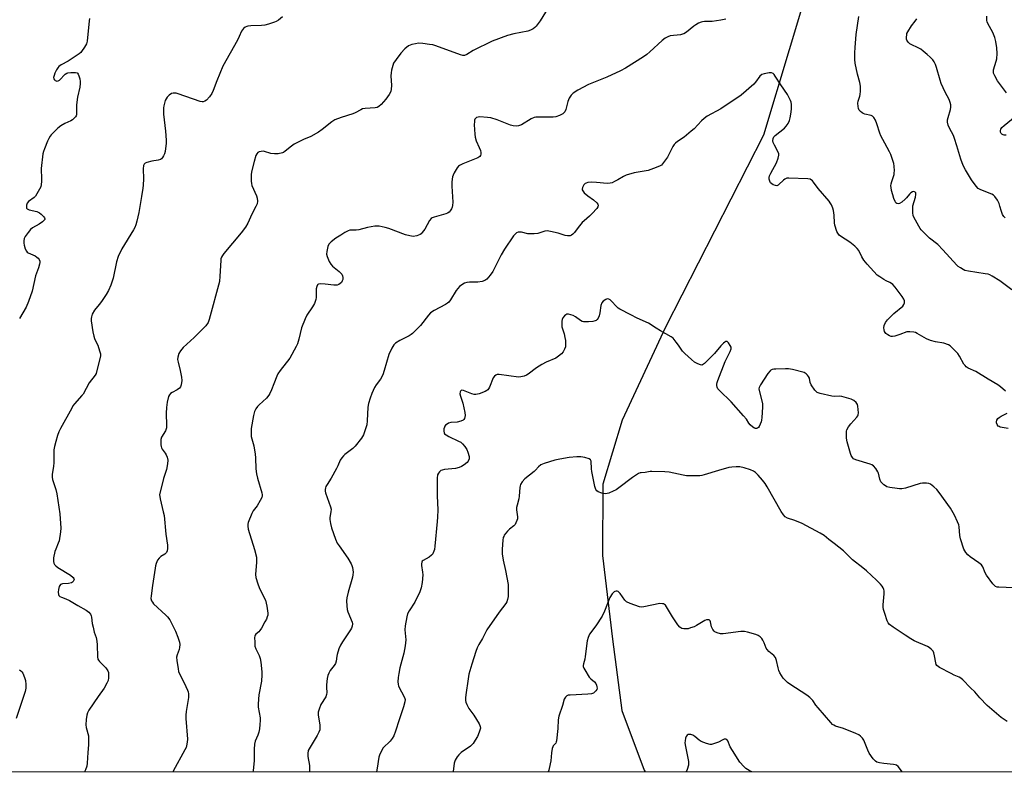
# Model space of a CAD drawing. Units: inches. Extents: x 1213771 to 1219771, y 569455 to 573455.
# Drawn here: x 1217009 to 1217454, y 569455 to 569795 of the extents above; entities that cross this region are included whole.
import ezdxf

# ---------------------------------------------------------------- set-up
doc = ezdxf.new("R2010")
doc.units = ezdxf.units.IN
doc.header["$MEASUREMENT"] = 0
for name, color, linetype in [('HYDRO-Single Line Stream', 4, 'Continuous'), ('NTRL-Trees', 3, 'Continuous'), ('Undefined', 1, 'Continuous')]:
    doc.layers.add(name, color=color, linetype=linetype)

msp = doc.modelspace()

# ---------------------------------------------------------------- linework, layer by layer
at = {"layer": 'HYDRO-Single Line Stream'}
msp.add_lwpolyline([(1217440.1, 570039.02), (1217379.96, 569858.77), (1217345.16, 569742.93), (1217300.92, 569656.19), (1217281.27, 569614.07), (1217272.57, 569585.17), (1217272.41, 569553.01), (1217276.93, 569515.09), (1217281.16, 569482.95), (1217291.3, 569455.97), (1217291.73, 569455.12)], dxfattribs=at)
at = {"layer": 'NTRL-Trees'}
msp.add_lwpolyline([(1218804.88, 569454.97), (1216041.69, 569455.25)], dxfattribs=at)
at = {"layer": 'Undefined'}
for points, elevation in [([(1217249.43, 569803.28), (1217244.22, 569794.65), (1217242.38, 569792.19), (1217241.82, 569791.59), (1217241.09, 569791.02), (1217239.8, 569790.36), (1217238.71, 569789.97), (1217232.38, 569788.71), (1217229.43, 569787.94), (1217222.53, 569785.39), (1217220.65, 569784.58), (1217215.71, 569782.12), (1217213.95, 569781.19), (1217211.06, 569779.42), (1217210.05, 569778.99), (1217209.28, 569778.95), (1217208.23, 569779.2), (1217197.01, 569783.3), (1217195.63, 569783.71), (1217194.24, 569783.97), (1217191.14, 569784.44), (1217189.22, 569784.51), (1217187.82, 569784.31), (1217186.17, 569783.94), (1217185.39, 569783.68), (1217184.65, 569783.26), (1217183.07, 569781.92), (1217181.15, 569780.06), (1217179.06, 569777.2), (1217177.98, 569775.46), (1217177.25, 569773.35), (1217176.98, 569772.26), (1217176.82, 569771.18), (1217176.77, 569769.78), (1217177, 569765.38), (1217176.87, 569763.7), (1217176.63, 569762.65), (1217175.96, 569761.3), (1217174.46, 569759.22), (1217172.34, 569756.83), (1217171.29, 569755.86), (1217170.47, 569755.46), (1217169.62, 569755.28), (1217165.14, 569755.01), (1217163.85, 569754.78), (1217163.08, 569754.45), (1217160.61, 569753.08), (1217159.58, 569752.6), (1217154.3, 569751), (1217151.44, 569749.84), (1217149.99, 569748.96), (1217145.68, 569745.53), (1217144.06, 569744.38), (1217140.53, 569742.39), (1217137.28, 569741), (1217133.06, 569738.85), (1217131.84, 569738.04), (1217128.88, 569735.66), (1217128.16, 569735.18), (1217127.65, 569734.95), (1217125.72, 569734.55), (1217124.05, 569734.45), (1217122.48, 569734.7), (1217119.52, 569735.59), (1217118.95, 569735.65), (1217118.08, 569735.61), (1217117.24, 569735.45), (1217116.53, 569735.11), (1217116.05, 569734.52), (1217115.7, 569733.77), (1217114.84, 569731.09), (1217113.77, 569726.43), (1217113.61, 569724.99), (1217113.59, 569722.16), (1217113.67, 569721.04), (1217113.87, 569720.2), (1217115.9, 569715.54), (1217116.29, 569714.43), (1217116.49, 569713.06), (1217116.29, 569711.98), (1217115.72, 569710.68), (1217113.87, 569707.31), (1217112.1, 569703.23), (1217110.95, 569701.31), (1217109.04, 569698.81), (1217101.24, 569689.4), (1217100.56, 569688.5), (1217100.16, 569687.78), (1217099.91, 569687.06), (1217099.78, 569686.24), (1217099.41, 569679.18), (1217099.17, 569676.86), (1217094.61, 569659.65), (1217094.11, 569658.3), (1217093.11, 569656.83), (1217091.72, 569655.36), (1217087.75, 569651.45), (1217082.87, 569647.03), (1217081.55, 569645.47), (1217080.8, 569644.25), (1217080.33, 569642.63), (1217080.27, 569641.51), (1217080.49, 569640.36), (1217081.49, 569636.65), (1217082.12, 569633.53), (1217082.2, 569632.11), (1217081.94, 569630.16), (1217081.62, 569629.14), (1217081.17, 569628.55), (1217080.12, 569627.81), (1217077.85, 569626.6), (1217077.16, 569626.15), (1217076.61, 569625.56), (1217076.25, 569624.79), (1217075.55, 569622.22), (1217075.28, 569619.88), (1217075.18, 569617.28), (1217075.33, 569611.79), (1217075.26, 569610.63), (1217074.8, 569609.31), (1217073.09, 569606.43), (1217072.78, 569605.38), (1217072.72, 569603.05), (1217072.81, 569602.2), (1217072.95, 569601.67), (1217073.35, 569600.96), (1217074.74, 569599.19), (1217075.19, 569598.46), (1217075.62, 569597.4), (1217075.83, 569596.01), (1217075.75, 569594.32), (1217075.29, 569591.8), (1217073.92, 569587.7), (1217072.14, 569580.34), (1217072.19, 569579.57), (1217072.39, 569578.53), (1217073.82, 569572.77), (1217074.18, 569571.03), (1217075, 569562.55), (1217075.69, 569557.56), (1217075.71, 569556.13), (1217075.53, 569555.06), (1217075.21, 569554.35), (1217074.47, 569553.6), (1217072.74, 569552.52), (1217071.91, 569551.79), (1217071.25, 569550.92), (1217070.63, 569549.39), (1217070.32, 569548.32), (1217070.12, 569547.19), (1217069.02, 569539.35), (1217068.28, 569534.66), (1217068.21, 569533.52), (1217068.5, 569532.5), (1217068.88, 569531.8), (1217069.36, 569531.14), (1217075.01, 569526.03), (1217075.78, 569525.19), (1217076.75, 569523.84), (1217077.76, 569522.14), (1217079.42, 569518.79), (1217080.46, 569516.06), (1217081.18, 569513.84), (1217081.32, 569512.71), (1217081.19, 569511.31), (1217080.97, 569510.49), (1217080.06, 569508.09), (1217079.84, 569507), (1217079.93, 569505.55), (1217080.49, 569501.73), (1217080.75, 569500.59), (1217081.06, 569499.79), (1217083.25, 569495.42), (1217084.74, 569492.14), (1217085.05, 569491.3), (1217085.25, 569490.36), (1217085.16, 569488.76), (1217084.16, 569482.48), (1217083.98, 569480.76), (1217084.02, 569479.36), (1217084.73, 569470.01), (1217084.68, 569468.56), (1217084.37, 569466.92), (1217084.1, 569466.13), (1217083.61, 569465.13), (1217078.24, 569455.5), (1217078.12, 569455.14)], 564), ([(1217040.45, 569795.71), (1217040.27, 569794.58), (1217039.4, 569785.39), (1217039.05, 569784.3), (1217038.18, 569782.74), (1217036.9, 569780.73), (1217036.52, 569780.28), (1217035.85, 569779.71), (1217030.85, 569776.45), (1217027.67, 569774.76), (1217026.61, 569773.93), (1217026.14, 569773.39), (1217025.6, 569772.53), (1217024.84, 569771.02), (1217024.42, 569769.98), (1217024.24, 569769.01), (1217024.33, 569768.36), (1217024.58, 569767.99), (1217024.93, 569767.69), (1217025.33, 569767.47), (1217025.77, 569767.38), (1217026.25, 569767.47), (1217026.94, 569767.88), (1217029.53, 569770.48), (1217030.18, 569770.95), (1217030.68, 569771.16), (1217032.09, 569771.31), (1217034.1, 569771.25), (1217034.85, 569771.07), (1217035.05, 569770.94), (1217035.36, 569770.57), (1217035.68, 569769.81), (1217036.06, 569768.38), (1217036.28, 569767.21), (1217036.31, 569766.35), (1217036.11, 569764.65), (1217035.1, 569760.13), (1217034.69, 569757.87), (1217034.61, 569756.56), (1217034.61, 569753.3), (1217034.52, 569752.15), (1217034.37, 569751.63), (1217034.11, 569751.18), (1217033.58, 569750.58), (1217032.75, 569749.87), (1217032.04, 569749.45), (1217029.26, 569748.21), (1217027.58, 569747.16), (1217026.22, 569746.15), (1217025.18, 569745.18), (1217023.21, 569743.11), (1217022.67, 569742.45), (1217022.08, 569741.52), (1217021.47, 569740.24), (1217020.05, 569736.7), (1217019.67, 569735.6), (1217019.41, 569734.47), (1217018.56, 569727.85), (1217018.55, 569726.68), (1217018.7, 569724.32), (1217018.69, 569722.04), (1217018.63, 569720.62), (1217018.39, 569719.53), (1217017.3, 569717.43), (1217016, 569715.45), (1217015.39, 569714.85), (1217012.88, 569712.91), (1217012.32, 569712.28), (1217012.08, 569711.79), (1217011.96, 569711.27), (1217011.94, 569710.49), (1217012.05, 569710.03), (1217012.32, 569709.68), (1217013.24, 569709.26), (1217016.61, 569708.39), (1217017.92, 569707.81), (1217018.61, 569707.28), (1217019.63, 569706.24), (1217020.1, 569705.6), (1217020.25, 569705.16), (1217020.22, 569704.87), (1217020, 569704.47), (1217019.19, 569703.75), (1217017.72, 569702.75), (1217014.66, 569701.02), (1217013.76, 569700.32), (1217012.68, 569698.99), (1217011.38, 569697.08), (1217011, 569696.32), (1217010.75, 569695.22), (1217010.73, 569694.08), (1217010.9, 569693.21), (1217011.44, 569691.52), (1217011.94, 569690.5), (1217012.31, 569690.12), (1217012.77, 569689.82), (1217014.89, 569688.89), (1217015.91, 569688.35), (1217016.62, 569687.88), (1217017.25, 569687.34), (1217017.7, 569686.7), (1217017.95, 569685.98), (1217018.01, 569685.47), (1217017.91, 569684.66), (1217017.4, 569683.03), (1217016.05, 569679.39), (1217014.59, 569672.49), (1217012.93, 569667.79), (1217011.79, 569665.23), (1217008.86, 569660.08)], 568), ([(1217127.77, 569796.39), (1217125.89, 569794.96), (1217124.89, 569794.35), (1217124.1, 569794.01), (1217121.34, 569793.12), (1217119.67, 569792.67), (1217118.26, 569792.51), (1217113.38, 569792.43), (1217112.07, 569792.29), (1217111.57, 569792.12), (1217110.83, 569791.71), (1217110.16, 569791.21), (1217109.57, 569790.61), (1217109.14, 569789.89), (1217108.11, 569787.52), (1217107.32, 569785.94), (1217100.74, 569774.11), (1217097.96, 569767.44), (1217096.38, 569763.15), (1217095.83, 569761.85), (1217094.74, 569760.22), (1217093.35, 569758.8), (1217092.67, 569758.33), (1217091.93, 569758.07), (1217091.41, 569758.02), (1217090.56, 569758.14), (1217080.49, 569761.65), (1217079.66, 569761.9), (1217078.83, 569762.01), (1217078.32, 569761.96), (1217077.56, 569761.73), (1217076.41, 569761.1), (1217075.53, 569760.09), (1217074.75, 569758.64), (1217074.06, 569756.21), (1217073.92, 569755.36), (1217073.86, 569754.18), (1217073.96, 569752.43), (1217074.87, 569744.79), (1217075.18, 569740.69), (1217075.14, 569739.26), (1217074.89, 569737), (1217074.65, 569735.58), (1217074.33, 569734.45), (1217073.98, 569733.64), (1217073.52, 569732.89), (1217072.96, 569732.25), (1217072.52, 569731.96), (1217071.51, 569731.65), (1217068.68, 569731.15), (1217066.39, 569730.64), (1217065.64, 569730.36), (1217065.26, 569730.06), (1217065.13, 569729.88), (1217064.92, 569729.17), (1217064.79, 569727.79), (1217064.84, 569723.23), (1217064.73, 569720.4), (1217064.59, 569718.97), (1217063.99, 569715.2), (1217062.7, 569707.99), (1217061.91, 569704.07), (1217061.48, 569702.43), (1217060.95, 569701.15), (1217060.42, 569700.14), (1217055.07, 569691.56), (1217053.39, 569688.12), (1217052.69, 569685.72), (1217051.19, 569678.25), (1217050.12, 569675.16), (1217049.13, 569672.69), (1217048.05, 569670.88), (1217045.89, 569667.78), (1217044.82, 569666.35), (1217042.77, 569663.85), (1217041.73, 569662.06), (1217041.3, 569660.86), (1217041.18, 569660.1), (1217041.24, 569658.96), (1217041.99, 569654.06), (1217042.36, 569652.13), (1217042.7, 569651.09), (1217043.69, 569649.15), (1217044.16, 569648.07), (1217045.04, 569645.53), (1217045.4, 569644.1), (1217045.4, 569643.27), (1217045.26, 569642.44), (1217043.7, 569635.97), (1217043.43, 569635.27), (1217042.98, 569634.51), (1217040.39, 569630.96), (1217037.55, 569625.95), (1217037.02, 569625.25), (1217033.69, 569621.57), (1217033, 569620.64), (1217032.41, 569619.63), (1217027.39, 569610.4), (1217026.62, 569608.83), (1217026, 569607.19), (1217025.18, 569604.48), (1217024.63, 569602.21), (1217024.38, 569600.75), (1217024.33, 569599.34), (1217024.39, 569597.08), (1217024.29, 569594.81), (1217024.14, 569593.37), (1217023.57, 569589.52), (1217023.53, 569588.35), (1217023.74, 569587.28), (1217025.24, 569582.72), (1217025.72, 569580.77), (1217027.02, 569571.83), (1217027.45, 569565.34), (1217027.31, 569563.64), (1217026.68, 569559.58), (1217026.37, 569558.47), (1217025.19, 569555.84), (1217024.81, 569554.75), (1217024.23, 569551.85), (1217024.16, 569550.97), (1217024.22, 569550.26), (1217024.41, 569549.46), (1217024.64, 569548.94), (1217025.21, 569548.24), (1217026.17, 569547.55), (1217031.85, 569544.09), (1217033.06, 569543.02), (1217033.35, 569542.63), (1217033.5, 569542.23), (1217033.45, 569541.81), (1217033.1, 569541.21), (1217032.73, 569540.9), (1217032.28, 569540.68), (1217030.94, 569540.37), (1217028.28, 569540.17), (1217027.76, 569540.05), (1217027.33, 569539.83), (1217027.02, 569539.45), (1217026.81, 569538.96), (1217026.44, 569537.55), (1217026.3, 569536.4), (1217026.4, 569535.35), (1217026.57, 569534.89), (1217027.05, 569534.41), (1217027.74, 569534.09), (1217029.83, 569533.39), (1217031.43, 569532.65), (1217035.14, 569530.37), (1217038.96, 569528.18), (1217040.16, 569527.33), (1217040.86, 569526.43), (1217041.22, 569525.65), (1217041.37, 569525.11), (1217041.73, 569522.25), (1217042.08, 569520.52), (1217042.63, 569518.24), (1217043.42, 569515.85), (1217043.77, 569514.21), (1217043.95, 569512.51), (1217044.11, 569507.22), (1217044.29, 569506.1), (1217044.51, 569505.62), (1217045.01, 569504.98), (1217047.88, 569502.19), (1217048.74, 569500.87), (1217048.99, 569500.12), (1217049.08, 569499.3), (1217049.05, 569497.61), (1217048.88, 569496.51), (1217048.34, 569495.21), (1217047.08, 569492.97), (1217044.33, 569489.24), (1217040.14, 569483.08), (1217039.53, 569481.86), (1217039.2, 569480.8), (1217038.89, 569478.88), (1217038.83, 569476.4), (1217039.03, 569475.24), (1217039.95, 569471.52), (1217040.07, 569470.6), (1217040.08, 569469.42), (1217039.98, 569467.35), (1217039.67, 569463.97), (1217039.47, 569459.09), (1217039.21, 569457.79), (1217038.62, 569456.14), (1217038.2, 569455.15)], 566), ([(1217328.2, 569795.38), (1217325.92, 569794.86), (1217321.95, 569794.36), (1217318.45, 569794.31), (1217317.59, 569794.22), (1217317.07, 569794.07), (1217315.8, 569793.55), (1217314.59, 569792.89), (1217313.64, 569792.18), (1217310.43, 569789.53), (1217309.24, 569788.8), (1217308.51, 569788.54), (1217307.67, 569788.37), (1217303.05, 569787.81), (1217301.99, 569787.46), (1217300.76, 569786.84), (1217299.38, 569785.81), (1217293.77, 569780.56), (1217292.43, 569779.4), (1217290.96, 569778.4), (1217282.81, 569773.27), (1217280.49, 569771.96), (1217274.37, 569769.11), (1217266.14, 569765.81), (1217261.32, 569763.28), (1217259.13, 569761.94), (1217258.16, 569760.97), (1217257.26, 569759.61), (1217256.77, 569758.24), (1217255.77, 569754.53), (1217255.31, 569753.5), (1217254.84, 569752.9), (1217254.43, 569752.56), (1217252.91, 569751.83), (1217251.28, 569751.26), (1217250.17, 569751.07), (1217243.22, 569751.13), (1217242.33, 569751.1), (1217241.48, 569750.96), (1217240.2, 569750.38), (1217235.71, 569747.69), (1217234.47, 569747.24), (1217233.4, 569747.09), (1217231.99, 569747.15), (1217230.87, 569747.4), (1217224.81, 569749.84), (1217221.89, 569750.75), (1217220.48, 569750.96), (1217217, 569751.18), (1217216.17, 569751.14), (1217215.44, 569750.9), (1217215.06, 569750.59), (1217214.75, 569750.19), (1217214.55, 569749.71), (1217214.46, 569749.15), (1217214.45, 569747.66), (1217214.62, 569743.45), (1217214.88, 569742.04), (1217215.35, 569740.4), (1217216.68, 569737.39), (1217217.21, 569736), (1217217.4, 569735.17), (1217217.35, 569734.35), (1217217.17, 569733.83), (1217216.9, 569733.36), (1217216.53, 569733), (1217216.09, 569732.74), (1217209.26, 569730.06), (1217207.69, 569729.29), (1217207.26, 569728.92), (1217206.74, 569728.24), (1217205.39, 569725.95), (1217204.85, 569724.9), (1217204.57, 569724.1), (1217204.39, 569723.03), (1217204.28, 569721.66), (1217204.28, 569719.95), (1217204.69, 569712.69), (1217204.63, 569711.14), (1217204.47, 569710.34), (1217204.17, 569709.59), (1217203.59, 569708.69), (1217203.04, 569708.12), (1217202.37, 569707.73), (1217201.63, 569707.43), (1217196.23, 569705.88), (1217195.43, 569705.57), (1217194.96, 569705.28), (1217194.23, 569704.42), (1217192.02, 569700.51), (1217190.94, 569698.93), (1217190.4, 569698.35), (1217189.97, 569698.05), (1217188.4, 569697.48), (1217186.73, 569697.19), (1217185.3, 569697.38), (1217183.32, 569697.96), (1217175.86, 569700.74), (1217174.18, 569701.29), (1217171.41, 569701.76), (1217170.58, 569701.81), (1217169.41, 569701.75), (1217166.22, 569701.29), (1217162.2, 569700.2), (1217161.08, 569700.08), (1217158.7, 569700.03), (1217158.12, 569699.95), (1217157.36, 569699.7), (1217155.9, 569698.97), (1217154.11, 569697.79), (1217151.81, 569696.41), (1217149.72, 569694.71), (1217148.71, 569693.67), (1217148.22, 569692.65), (1217147.72, 569690.36), (1217147.67, 569689.21), (1217147.95, 569688.09), (1217148.87, 569685.89), (1217149.59, 569684.62), (1217150.4, 569683.8), (1217153.41, 569681.39), (1217154.01, 569680.78), (1217154.49, 569680.14), (1217154.84, 569679.44), (1217155.01, 569678.61), (1217154.97, 569677.77), (1217154.74, 569677.04), (1217154.33, 569676.4), (1217153.77, 569675.85), (1217153.13, 569675.41), (1217152.4, 569675.15), (1217151, 569675.14), (1217146.94, 569675.56), (1217144.86, 569675.68), (1217144.06, 569675.61), (1217143.63, 569675.42), (1217143.48, 569675.26), (1217143.18, 569674.58), (1217142.98, 569673.48), (1217142.91, 569672.29), (1217142.95, 569669.59), (1217142.85, 569668.72), (1217142.7, 569668.17), (1217142.13, 569666.85), (1217141.31, 569665.3), (1217138.72, 569661.54), (1217137.92, 569660.01), (1217136.38, 569655.82), (1217135.06, 569650.69), (1217134.43, 569648.71), (1217133.85, 569647.36), (1217131.05, 569642.21), (1217126.65, 569636.65), (1217125.56, 569635.06), (1217125.09, 569634.04), (1217123.83, 569630.58), (1217122.72, 569627.81), (1217122, 569626.17), (1217121.58, 569625.4), (1217120.46, 569624.11), (1217117.19, 569621.13), (1217116.38, 569620.29), (1217115.73, 569619.33), (1217115.11, 569618), (1217114.66, 569616.28), (1217113.62, 569610.4), (1217113.53, 569608.91), (1217113.6, 569606.82), (1217113.79, 569605.67), (1217114.79, 569602.47), (1217115.4, 569598.78), (1217115.58, 569597.09), (1217115.71, 569592.14), (1217116, 569589.86), (1217116.45, 569587.86), (1217118.31, 569581.31), (1217118.47, 569580.45), (1217118.48, 569579.91), (1217118.31, 569579.14), (1217117.7, 569577.89), (1217116.21, 569575.46), (1217114.52, 569573.11), (1217113.88, 569571.95), (1217112.25, 569567.89), (1217112.03, 569567.06), (1217111.98, 569566.28), (1217112.26, 569564.84), (1217115.01, 569555.71), (1217115.93, 569552.16), (1217116, 569551.34), (1217115.98, 569549.95), (1217115.57, 569544.42), (1217115.74, 569542.99), (1217116.53, 569540.2), (1217117.1, 569538.55), (1217119.51, 569533.79), (1217119.97, 569532.71), (1217120.57, 569530.09), (1217121.09, 569526.84), (1217121.04, 569526.01), (1217120.85, 569525.23), (1217120.45, 569524.23), (1217119.78, 569522.93), (1217118.18, 569520.05), (1217117.55, 569519.05), (1217116.99, 569518.41), (1217115.71, 569517.33), (1217115.38, 569516.92), (1217115.21, 569516.43), (1217115.13, 569515.88), (1217115.14, 569513.81), (1217115.29, 569512.03), (1217115.72, 569510.73), (1217117.17, 569507.75), (1217117.68, 569506.48), (1217117.98, 569504.76), (1217118.41, 569500.39), (1217118.41, 569498.97), (1217118.16, 569496.17), (1217117.08, 569489.98), (1217116.68, 569485.84), (1217116.78, 569484.37), (1217117.66, 569479.65), (1217117.7, 569478.39), (1217117.55, 569476.63), (1217117.29, 569474.57), (1217116.95, 569473.13), (1217116.5, 569471.73), (1217115.4, 569469.03), (1217115.06, 569467.67), (1217114.87, 569465.47), (1217114.95, 569460.09), (1217114.48, 569455.84), (1217114.34, 569455.14)], 562), ([(1217457.43, 569673.09), (1217451.98, 569677.17), (1217448.54, 569679.23), (1217447.53, 569679.75), (1217446.74, 569680.05), (1217445.35, 569680.33), (1217437.91, 569681.41), (1217436.23, 569681.8), (1217435.44, 569682.17), (1217434.18, 569682.94), (1217433.22, 569683.62), (1217432.58, 569684.18), (1217426.32, 569691.18), (1217423.97, 569693.46), (1217420.31, 569696.38), (1217419.01, 569697.57), (1217416.51, 569700.09), (1217415.97, 569700.78), (1217415.36, 569701.76), (1217413.17, 569705.85), (1217412.9, 569706.66), (1217412.74, 569707.8), (1217412.63, 569709.82), (1217412.72, 569710.97), (1217413.91, 569715), (1217414.13, 569716.13), (1217414.03, 569716.87), (1217413.77, 569717.2), (1217413.41, 569717.39), (1217412.99, 569717.44), (1217412.52, 569717.32), (1217411.82, 569716.91), (1217411.19, 569716.33), (1217409.91, 569714.69), (1217409.29, 569714.05), (1217407.68, 569712.72), (1217406.72, 569712.1), (1217406.02, 569711.91), (1217405.42, 569712.05), (1217405.08, 569712.31), (1217404.67, 569712.96), (1217404.15, 569714.27), (1217403.63, 569715.94), (1217403.1, 569717.93), (1217402.86, 569719.29), (1217402.83, 569720.08), (1217402.93, 569720.91), (1217403.2, 569722.01), (1217404.19, 569725.12), (1217404.33, 569725.98), (1217404.35, 569726.86), (1217404.25, 569728.92), (1217404.09, 569730.08), (1217403.69, 569731.47), (1217402.7, 569734.19), (1217402.12, 569735.49), (1217400.01, 569739.27), (1217398.21, 569742.71), (1217397.79, 569743.82), (1217396.5, 569748.1), (1217395.78, 569749.71), (1217395.06, 569750.97), (1217394.52, 569751.54), (1217393.89, 569751.89), (1217391.03, 569752.5), (1217390.3, 569752.77), (1217389.84, 569753.02), (1217389.02, 569753.7), (1217388.51, 569754.3), (1217388.18, 569755.06), (1217388, 569755.92), (1217387.86, 569757.4), (1217387.92, 569758.27), (1217388.79, 569760.59), (1217388.96, 569761.38), (1217389.02, 569762.79), (1217388.97, 569765.06), (1217388.72, 569766.73), (1217387.7, 569770.57), (1217386.6, 569775.44), (1217386.45, 569777.19), (1217386.49, 569780.15), (1217386.7, 569782.6), (1217387.01, 569788.44), (1217388.26, 569796.66)], 562), ([(1217454.42, 569705.66), (1217453.8, 569706.21), (1217453.25, 569707.1), (1217452.77, 569708.39), (1217452.11, 569710.93), (1217451.75, 569712.03), (1217450.93, 569713.58), (1217449.79, 569715.26), (1217449.17, 569715.82), (1217448.4, 569716.25), (1217443.52, 569718.17), (1217442.31, 569718.82), (1217441.33, 569719.87), (1217439.27, 569722.73), (1217436.5, 569727.21), (1217435.39, 569729.24), (1217434.38, 569732.17), (1217432.67, 569738.06), (1217431.61, 569741.42), (1217431.03, 569742.76), (1217429.23, 569746.1), (1217428.7, 569747.42), (1217428.4, 569748.77), (1217428.39, 569749.85), (1217428.64, 569750.95), (1217429.76, 569754.49), (1217429.92, 569755.57), (1217429.86, 569756.63), (1217429.56, 569757.71), (1217429.06, 569759.03), (1217427.33, 569762.41), (1217425.55, 569766.38), (1217425.1, 569767.76), (1217423.47, 569773.58), (1217423.01, 569774.92), (1217422.36, 569776.12), (1217421.7, 569777.01), (1217420.51, 569778.26), (1217419.24, 569779.45), (1217417.43, 569780.97), (1217416.25, 569781.83), (1217414.81, 569782.6), (1217412.24, 569783.71), (1217411.3, 569784.27), (1217410.73, 569784.81), (1217410.26, 569785.42), (1217410.03, 569785.86), (1217409.9, 569786.39), (1217409.85, 569787.22), (1217409.94, 569788.36), (1217410.06, 569788.91), (1217410.38, 569789.68), (1217412.03, 569792.36), (1217413.74, 569794.48), (1217414.53, 569795.61)], 564), ([(1217455, 569762.11), (1217451.04, 569767.54), (1217449.75, 569769.73), (1217449.21, 569770.99), (1217449.14, 569771.58), (1217449.24, 569772.43), (1217450.44, 569776.38), (1217450.67, 569777.52), (1217450.76, 569779.83), (1217450.72, 569782.44), (1217450.29, 569785.24), (1217449.79, 569787.15), (1217448.84, 569789.33), (1217446.61, 569793.46), (1217446.29, 569794.25), (1217446.17, 569794.8), (1217446.22, 569796.78)], 566), ([(1217454.6, 569627.27), (1217452.34, 569629.17), (1217451.17, 569630.03), (1217446.71, 569632.61), (1217441.17, 569636.16), (1217437.77, 569637.7), (1217436.84, 569638.28), (1217436.32, 569638.79), (1217435.82, 569639.49), (1217433.82, 569643.1), (1217433.01, 569644.31), (1217430.19, 569647.2), (1217429.54, 569647.75), (1217428.83, 569648.17), (1217426.74, 569648.92), (1217422.9, 569649.47), (1217420.68, 569650.14), (1217418.84, 569650.95), (1217414.68, 569653.36), (1217413.9, 569653.71), (1217413.09, 569653.96), (1217411.39, 569654.11), (1217409.99, 569654), (1217406.88, 569652.83), (1217404.61, 569652.17), (1217403.48, 569651.96), (1217402.94, 569651.97), (1217402.18, 569652.23), (1217401.46, 569652.65), (1217400.56, 569653.33), (1217400.19, 569653.72), (1217399.91, 569654.18), (1217399.68, 569654.99), (1217399.58, 569655.86), (1217399.7, 569656.99), (1217400.3, 569658.28), (1217401.22, 569659.43), (1217404.17, 569662.38), (1217408.25, 569665.71), (1217408.71, 569666.37), (1217408.92, 569667.11), (1217408.92, 569668.14), (1217408.61, 569668.88), (1217407.81, 569670.07), (1217404.66, 569674.31), (1217403.73, 569675.43), (1217403.06, 569675.98), (1217402.31, 569676.42), (1217400.61, 569677.14), (1217399.62, 569677.65), (1217397.71, 569678.87), (1217396.59, 569679.74), (1217392.05, 569684.67), (1217390.55, 569686.47), (1217389.62, 569687.98), (1217388.22, 569690.88), (1217387.56, 569691.8), (1217386.51, 569692.77), (1217384.27, 569694.59), (1217380.07, 569697.28), (1217379.4, 569697.82), (1217379.05, 569698.21), (1217378.75, 569698.65), (1217378.38, 569699.43), (1217377.49, 569702.22), (1217377.3, 569703.35), (1217377.07, 569706.82), (1217376.84, 569708.9), (1217376.53, 569710.03), (1217375.93, 569711.39), (1217375.37, 569712.43), (1217374.87, 569713.15), (1217369.89, 569718.85), (1217367.86, 569721.74), (1217367.3, 569722.35), (1217366.25, 569723.01), (1217365.18, 569723.26), (1217356.62, 569723.59), (1217355.8, 569723.45), (1217354.87, 569723.01), (1217354.29, 569722.57), (1217352.19, 569720.59), (1217351.75, 569720.28), (1217351.28, 569720.1), (1217350.57, 569720.13), (1217349.59, 569720.48), (1217348.92, 569720.89), (1217348.39, 569721.48), (1217348.02, 569722.22), (1217347.82, 569723.02), (1217347.82, 569723.82), (1217347.96, 569724.53), (1217348.49, 569725.78), (1217351.03, 569730.38), (1217351.85, 569732.55), (1217352.14, 569733.9), (1217352.1, 569734.44), (1217351.82, 569735.24), (1217350.16, 569738.39), (1217349.61, 569739.61), (1217349.43, 569740.36), (1217349.57, 569741.43), (1217349.88, 569742.19), (1217350.4, 569742.86), (1217354.66, 569746.19), (1217355.46, 569747.05), (1217356.28, 569748.29), (1217356.95, 569749.61), (1217357.27, 569750.74), (1217357.74, 569753.38), (1217357.85, 569755.08), (1217357.84, 569756.77), (1217357.71, 569757.86), (1217357.45, 569758.64), (1217356.84, 569759.9), (1217355.99, 569761.38), (1217353.03, 569765.75), (1217350.53, 569769.64), (1217350.04, 569770.32), (1217349.49, 569770.87), (1217348.8, 569771.11), (1217347.72, 569771.07), (1217345.45, 569770.69), (1217344.42, 569770.31), (1217343.57, 569769.55), (1217341.61, 569766.91), (1217340.82, 569766.03), (1217335.05, 569761.05), (1217325.93, 569754.9), (1217319.75, 569751.5), (1217318.36, 569750.55), (1217317.13, 569749.44), (1217313.8, 569745.88), (1217312.53, 569744.69), (1217309.3, 569742.05), (1217306.31, 569740.1), (1217305.4, 569739.39), (1217304.78, 569738.79), (1217304.13, 569737.83), (1217302.61, 569734.57), (1217301.73, 569733.06), (1217299.6, 569730), (1217299.02, 569729.41), (1217298.54, 569729.1), (1217296.66, 569728.29), (1217293.04, 569727), (1217286.69, 569725.86), (1217283.13, 569724.82), (1217281.83, 569724.25), (1217279.38, 569722.78), (1217277.82, 569721.94), (1217276.76, 569721.44), (1217275.94, 569721.19), (1217274.54, 569721.15), (1217269.66, 569721.61), (1217267.29, 569721.68), (1217265.82, 569721.56), (1217265.03, 569721.31), (1217264.55, 569721.04), (1217263.99, 569720.47), (1217263.37, 569719.23), (1217263.22, 569718.48), (1217263.24, 569718.24), (1217263.44, 569717.78), (1217264.18, 569716.92), (1217265.75, 569715.51), (1217268.27, 569713.69), (1217269.82, 569712.39), (1217270.3, 569711.79), (1217270.42, 569711.38), (1217270.38, 569710.98), (1217270.22, 569710.55), (1217269.77, 569709.87), (1217267.72, 569707.49), (1217266.49, 569706.32), (1217264.06, 569704.28), (1217263.26, 569703.45), (1217261.4, 569701.21), (1217259.78, 569698.94), (1217259.05, 569698.17), (1217258.43, 569697.73), (1217257.76, 569697.43), (1217256.65, 569697.39), (1217255.51, 569697.63), (1217253.75, 569698.25), (1217252.31, 569698.63), (1217248.84, 569699.43), (1217247.4, 569699.64), (1217246.31, 569699.51), (1217243.16, 569698.56), (1217241.55, 569698.31), (1217240.07, 569698.32), (1217238.59, 569698.43), (1217235.8, 569699.06), (1217234.98, 569699.18), (1217234.21, 569699.13), (1217233.5, 569698.81), (1217232.85, 569698.26), (1217232.09, 569697.4), (1217228.05, 569691.46), (1217226.62, 569688.84), (1217222.87, 569681.35), (1217221.66, 569679.66), (1217220.09, 569677.89), (1217219.23, 569677.27), (1217218.03, 569676.79), (1217216.06, 569676.56), (1217212.21, 569676.49), (1217211.05, 569676.4), (1217210, 569676.06), (1217208.83, 569675.32), (1217207.72, 569674.48), (1217206.93, 569673.69), (1217206.26, 569672.76), (1217203.68, 569668.58), (1217202.85, 569667.49), (1217202.32, 569666.95), (1217201.45, 569666.37), (1217196.36, 569663.68), (1217194.65, 569662.62), (1217193.68, 569661.64), (1217190.09, 569656.94), (1217186.57, 569653.31), (1217185.91, 569652.8), (1217184.94, 569652.21), (1217180.73, 569650.13), (1217178.83, 569648.87), (1217178, 569648.14), (1217177.1, 569646.67), (1217175.77, 569643.75), (1217173.76, 569636.57), (1217173.05, 569634.67), (1217172.03, 569632.65), (1217170.1, 569630.07), (1217169.32, 569628.84), (1217168.15, 569626.26), (1217167.31, 569624.15), (1217166.61, 569621.7), (1217166.25, 569620.05), (1217166.02, 569613.79), (1217165.87, 569612.08), (1217164.72, 569608.38), (1217164.34, 569607.44), (1217163.47, 569606.06), (1217160.61, 569602.35), (1217159.54, 569601.4), (1217155.88, 569598.62), (1217155.26, 569598.04), (1217154.56, 569597.18), (1217153.83, 569595.99), (1217152.81, 569593.54), (1217152.14, 569592.26), (1217149.69, 569587.97), (1217147.87, 569585.09), (1217147.35, 569584.12), (1217147.19, 569583.62), (1217147.06, 569582.85), (1217147.05, 569582.07), (1217147.16, 569581.29), (1217148.72, 569577.11), (1217149.42, 569574.93), (1217149.66, 569573.83), (1217149.65, 569572.73), (1217149.15, 569570.14), (1217149.1, 569569.29), (1217149.37, 569567.36), (1217149.85, 569565.44), (1217151.67, 569560.31), (1217152.47, 569558.54), (1217153.28, 569557.3), (1217157.28, 569551.74), (1217158.71, 569549.21), (1217159.06, 569548.42), (1217159.31, 569547.61), (1217159.52, 569546.49), (1217159.61, 569545.36), (1217159.54, 569544.28), (1217159.35, 569543.2), (1217157.4, 569536.45), (1217156.86, 569533.89), (1217156.69, 569532.46), (1217156.8, 569530.2), (1217157.01, 569528.52), (1217157.33, 569527.49), (1217159.16, 569522.85), (1217159.34, 569522.01), (1217159.25, 569520.97), (1217158.94, 569520.19), (1217158.5, 569519.42), (1217154.84, 569513.96), (1217153.93, 569512.43), (1217153.26, 569510.8), (1217152.41, 569508.27), (1217152.23, 569507.41), (1217151.96, 569505.14), (1217151.66, 569504.11), (1217151.12, 569503.17), (1217149.33, 569500.95), (1217148.68, 569499.75), (1217148.26, 569498.75), (1217147.94, 569497.35), (1217147.63, 569494.45), (1217147.62, 569493.3), (1217147.81, 569491.05), (1217147.69, 569490.08), (1217147.26, 569489.07), (1217145.12, 569485.59), (1217144.26, 569483.51), (1217143.88, 569482.19), (1217143.83, 569481.64), (1217143.9, 569480.78), (1217144.65, 569476.43), (1217144.67, 569474.97), (1217144.55, 569474.11), (1217144.2, 569473.11), (1217143.47, 569471.66), (1217139.71, 569465.59), (1217139.39, 569464.8), (1217139.14, 569463.49), (1217139.16, 569462.11), (1217139.88, 569458.06), (1217140, 569455.14)], 560), ([(1217454.87, 569742.9), (1217454.05, 569742.97), (1217453.55, 569743.09), (1217452.91, 569743.43), (1217452.59, 569743.75), (1217452.32, 569744.35), (1217452.29, 569745.01), (1217452.51, 569745.7), (1217452.9, 569746.35), (1217453.93, 569747.37), (1217458.98, 569751.39)], 566), ([(1217455.77, 569610.32), (1217453.13, 569610.77), (1217452.12, 569611.01), (1217451.68, 569611.2), (1217451.28, 569611.49), (1217450.8, 569612.14), (1217450.54, 569612.91), (1217450.54, 569613.42), (1217450.75, 569614.19), (1217451.16, 569614.85), (1217451.74, 569615.38), (1217452.64, 569615.99), (1217455.28, 569617.32)], 560), ([(1217407.91, 569455.11), (1217407.16, 569456.3), (1217406.09, 569457.54), (1217405.27, 569458.19), (1217404.76, 569458.38), (1217403.93, 569458.55), (1217399.56, 569459), (1217397.56, 569459.28), (1217396.48, 569459.55), (1217395.77, 569459.94), (1217394.83, 569461), (1217393.01, 569463.68), (1217392.37, 569464.97), (1217390.48, 569469.5), (1217389.89, 569470.4), (1217388.99, 569471.37), (1217388.29, 569471.84), (1217386.94, 569472.46), (1217381.4, 569474.7), (1217377.75, 569475.89), (1217377.04, 569476.21), (1217376.43, 569476.61), (1217375.62, 569477.41), (1217369.9, 569484.05), (1217368.85, 569485.36), (1217367.45, 569487.37), (1217366.14, 569488.82), (1217364.74, 569489.87), (1217357.13, 569494.73), (1217356.01, 569495.63), (1217354.72, 569496.86), (1217354.15, 569497.54), (1217353.33, 569498.73), (1217352.59, 569499.97), (1217352.08, 569501), (1217351.76, 569502.14), (1217351.06, 569505.57), (1217350.82, 569506.38), (1217350.58, 569506.88), (1217349.9, 569507.69), (1217347.55, 569509.64), (1217346.8, 569510.43), (1217346.4, 569511.15), (1217345.48, 569513.51), (1217344.89, 569514.76), (1217344.43, 569515.43), (1217343.64, 569516.18), (1217342.75, 569516.79), (1217341.68, 569517.23), (1217338.02, 569518.34), (1217336.6, 569518.62), (1217334.87, 569518.55), (1217326.9, 569517.52), (1217325.81, 569517.61), (1217324.21, 569518.01), (1217323.25, 569518.46), (1217322.83, 569518.83), (1217322.3, 569519.5), (1217321.62, 569520.78), (1217321.21, 569522.99), (1217321.05, 569523.45), (1217320.65, 569523.84), (1217320.22, 569523.93), (1217319.48, 569523.86), (1217318.71, 569523.6), (1217314.97, 569521.28), (1217313.91, 569520.79), (1217312.24, 569520.2), (1217311.11, 569519.88), (1217310.25, 569519.77), (1217309.12, 569519.85), (1217308.31, 569520.04), (1217307.82, 569520.27), (1217307.41, 569520.6), (1217306.52, 569521.69), (1217304.08, 569525.26), (1217301.4, 569529.82), (1217300.9, 569530.5), (1217300.5, 569530.85), (1217300.02, 569531.06), (1217299.48, 569531.18), (1217298.33, 569531.23), (1217291.11, 569529.72), (1217289.95, 569529.64), (1217289.1, 569529.8), (1217284.88, 569531.28), (1217283.29, 569532), (1217282.5, 569532.75), (1217280.41, 569535.8), (1217279.84, 569536.37), (1217279.42, 569536.67), (1217278.98, 569536.85), (1217278.51, 569536.87), (1217278.04, 569536.76), (1217277.6, 569536.53), (1217276.84, 569535.71), (1217275.78, 569533.94), (1217273.31, 569527.83), (1217272.23, 569525.54), (1217269.38, 569521.14), (1217266.52, 569517.41), (1217265.85, 569515.94), (1217265.44, 569514.34), (1217264.56, 569507.27), (1217264.36, 569506.11), (1217263.77, 569503.97), (1217263.68, 569503.23), (1217263.72, 569502.75), (1217263.98, 569501.97), (1217264.38, 569501.21), (1217266.42, 569498.02), (1217267.14, 569497.24), (1217268.85, 569495.79), (1217269.32, 569495.14), (1217269.67, 569494.42), (1217269.9, 569493.67), (1217269.95, 569492.93), (1217269.8, 569492.46), (1217269.4, 569491.8), (1217268.69, 569491.02), (1217268.27, 569490.72), (1217267.48, 569490.47), (1217265.72, 569490.3), (1217257.79, 569489.87), (1217256.95, 569489.77), (1217256.21, 569489.51), (1217255.66, 569488.95), (1217255.13, 569487.95), (1217254.27, 569485.11), (1217252.66, 569480.32), (1217252.3, 569478.65), (1217252.16, 569474.84), (1217251.6, 569469.24), (1217251.46, 569468.7), (1217251.23, 569468.2), (1217250.15, 569466.91), (1217249.9, 569466.44), (1217249.65, 569465.66), (1217249.27, 569463.74), (1217248.98, 569460.16), (1217248.76, 569458.74), (1217248.13, 569455.99), (1217247.9, 569455.12)], 554), ([(1217008.82, 569501.25), (1217009.46, 569500.85), (1217009.83, 569500.45), (1217010.27, 569499.72), (1217011.12, 569497.86), (1217011.48, 569496.44), (1217011.68, 569494.71), (1217011.62, 569492.97), (1217011.34, 569491.55), (1217007.38, 569479.3)], 568), ([(1217339.89, 569455.11), (1217338.64, 569455.83), (1217337.15, 569456.75), (1217336.27, 569457.52), (1217334.54, 569459.53), (1217331.16, 569464.76), (1217330.11, 569466.55), (1217329.03, 569469.19), (1217328.56, 569469.76), (1217328.14, 569469.96), (1217327.45, 569469.93), (1217326.73, 569469.66), (1217324.87, 569468.65), (1217323.53, 569468.07), (1217322.16, 569467.61), (1217321.61, 569467.5), (1217321.05, 569467.5), (1217319.39, 569467.94), (1217316.94, 569468.94), (1217316.04, 569469.56), (1217314.13, 569471.2), (1217313.17, 569471.75), (1217312.39, 569472.02), (1217311.86, 569472.09), (1217311.12, 569472), (1217310.71, 569471.79), (1217310.27, 569471.17), (1217309.98, 569470.35), (1217309.72, 569469.19), (1217309.66, 569468.32), (1217309.86, 569466.66), (1217311.23, 569459.83), (1217311.31, 569458.99), (1217311.24, 569458.15), (1217310.7, 569456.2), (1217310.28, 569455.12)], 552)]:
    msp.add_lwpolyline(points, dxfattribs=dict(at, elevation=elevation))
for points in [[(1217458.29, 569538.42, 558), (1217451.65, 569538.58, 558), (1217450.82, 569538.69, 558), (1217450.1, 569539, 558), (1217449.49, 569539.55, 558), (1217448.94, 569540.21, 558), (1217445.94, 569544.14, 558), (1217445.39, 569545.16, 558), (1217444.36, 569547.86, 558), (1217443.75, 569548.8, 558), (1217442.6, 569549.69, 558), (1217438.59, 569552.31, 558), (1217437.52, 569553.24, 558), (1217436.6, 569554.28, 558), (1217436.17, 569555.02, 558), (1217435.83, 569555.82, 558), (1217434.21, 569560.53, 558), (1217433.99, 569561.96, 558), (1217433.68, 569565.98, 558), (1217433.49, 569566.82, 558), (1217432.93, 569568.19, 558), (1217431.48, 569571.18, 558), (1217429.69, 569574.41, 558), (1217424.62, 569581.41, 558), (1217423.51, 569582.79, 558), (1217422.22, 569583.95, 558), (1217420.62, 569585.16, 558), (1217419.89, 569585.54, 558), (1217418.81, 569585.73, 558), (1217417.11, 569585.72, 558), (1217415.97, 569585.53, 558), (1217409.4, 569583.39, 558), (1217407.74, 569583.02, 558), (1217406.72, 569583.04, 558), (1217405.55, 569583.2, 558), (1217402.33, 569583.72, 558), (1217400.96, 569584.06, 558), (1217400.28, 569584.39, 558), (1217399.61, 569584.87, 558), (1217398.78, 569585.61, 558), (1217398.26, 569586.24, 558), (1217397.74, 569587.5, 558), (1217397.17, 569590.12, 558), (1217396.92, 569590.85, 558), (1217395.99, 569592.25, 558), (1217394.85, 569593.48, 558), (1217394.14, 569593.92, 558), (1217393.34, 569594.23, 558), (1217386.92, 569596.18, 558), (1217385.95, 569596.72, 558), (1217385.4, 569597.3, 558), (1217384.84, 569598.23, 558), (1217384.53, 569599.04, 558), (1217383.02, 569604.36, 558), (1217382.74, 569606.07, 558), (1217382.65, 569608.37, 558), (1217382.72, 569609.21, 558), (1217382.86, 569609.73, 558), (1217383.63, 569611.18, 558), (1217384.64, 569612.53, 558), (1217387.39, 569615.43, 558), (1217387.84, 569616.09, 558), (1217388.03, 569616.6, 558), (1217388.1, 569617.44, 558), (1217388.04, 569618.92, 558), (1217387.89, 569620.4, 558), (1217387.7, 569621.24, 558), (1217387.46, 569621.73, 558), (1217387.12, 569622.17, 558), (1217386.05, 569623.08, 558), (1217384.75, 569623.66, 558), (1217380.56, 569624.81, 558), (1217379.44, 569624.98, 558), (1217377.16, 569624.81, 558), (1217376.01, 569624.92, 558), (1217370.8, 569626.21, 558), (1217369.43, 569626.7, 558), (1217368.97, 569627.02, 558), (1217368.38, 569627.64, 558), (1217366.69, 569630.07, 558), (1217366.26, 569631.12, 558), (1217365.95, 569633.16, 558), (1217365.59, 569633.88, 558), (1217365.09, 569634.53, 558), (1217364.5, 569635.1, 558), (1217363.5, 569635.62, 558), (1217358.3, 569636.99, 558), (1217356.55, 569637.34, 558), (1217355.1, 569637.38, 558), (1217350.71, 569637.22, 558), (1217349.85, 569637.16, 558), (1217349.04, 569636.99, 558), (1217348.57, 569636.76, 558), (1217348.16, 569636.43, 558), (1217347.11, 569635.2, 558), (1217343.8, 569630.12, 558), (1217343.17, 569628.85, 558), (1217343.1, 569628.31, 558), (1217343.2, 569627.48, 558), (1217344.5, 569622.92, 558), (1217344.8, 569621.48, 558), (1217344.8, 569620.03, 558), (1217344.45, 569615.36, 558), (1217344.32, 569614.19, 558), (1217344.13, 569613.35, 558), (1217343.7, 569612.28, 558), (1217343.18, 569611.27, 558), (1217342.87, 569610.83, 558), (1217342.51, 569610.51, 558), (1217341.98, 569610.34, 558), (1217341.55, 569610.39, 558), (1217341.07, 569610.58, 558), (1217340.36, 569610.99, 558), (1217339.19, 569612.02, 558), (1217338.59, 569612.76, 558), (1217337.47, 569614.52, 558), (1217336.13, 569616.12, 558), (1217330.52, 569622.41, 558), (1217325.23, 569627.47, 558), (1217324.58, 569628.34, 558), (1217324.28, 569629.06, 558), (1217324.12, 569629.83, 558), (1217324.11, 569630.35, 558), (1217324.27, 569631.2, 558), (1217324.54, 569632.05, 558), (1217327.8, 569640.72, 558), (1217330.12, 569645.22, 558), (1217330.52, 569646.3, 558), (1217330.5, 569647.15, 558), (1217330.18, 569647.95, 558), (1217329.37, 569649.16, 558), (1217328.8, 569649.66, 558), (1217328.37, 569649.74, 558), (1217328.16, 569649.69, 558), (1217327.75, 569649.46, 558), (1217327.15, 569648.94, 558), (1217325.97, 569647.7, 558), (1217323.09, 569644.29, 558), (1217318.56, 569639.75, 558), (1217317.66, 569639.16, 558), (1217317.25, 569639.06, 558), (1217316.74, 569639.08, 558), (1217315.46, 569639.52, 558), (1217314.04, 569640.39, 558), (1217312.68, 569641.5, 558), (1217309.6, 569644.25, 558), (1217308.62, 569645.35, 558), (1217306.78, 569648.07, 558), (1217305.75, 569649.43, 558), (1217304.3, 569651.14, 558), (1217303.46, 569651.87, 558), (1217298.58, 569654.47, 558), (1217296.62, 569655.67, 558), (1217293.25, 569657.91, 558), (1217288.08, 569660.21, 558), (1217285.23, 569661.78, 558), (1217280.19, 569664.34, 558), (1217279.51, 569664.82, 558), (1217278.89, 569665.39, 558), (1217276.36, 569668.1, 558), (1217275.81, 569668.51, 558), (1217275.33, 569668.75, 558), (1217274.58, 569668.9, 558), (1217273.86, 569668.73, 558), (1217272.77, 569667.95, 558), (1217272.05, 569667.13, 558), (1217271.61, 569665.96, 558), (1217271.19, 569662.7, 558), (1217270.87, 569661.35, 558), (1217270.42, 569660.28, 558), (1217269.98, 569659.58, 558), (1217269.61, 569659.22, 558), (1217269.15, 569659, 558), (1217268.08, 569658.79, 558), (1217266.06, 569658.61, 558), (1217264.63, 569658.53, 558), (1217263.8, 569658.58, 558), (1217263.27, 569658.72, 558), (1217262.52, 569659.11, 558), (1217260.14, 569660.84, 558), (1217259.16, 569661.37, 558), (1217258.1, 569661.76, 558), (1217257.05, 569662.02, 558), (1217256.3, 569662.01, 558), (1217255.86, 569661.8, 558), (1217255.24, 569661.29, 558), (1217254.54, 569660.44, 558), (1217254.2, 569659.7, 558), (1217254.06, 569658.87, 558), (1217254, 569657.43, 558), (1217254.08, 569656.28, 558), (1217255.02, 569653.1, 558), (1217255.41, 569651.45, 558), (1217255.65, 569650.07, 558), (1217255.72, 569648.63, 558), (1217255.61, 569647.21, 558), (1217255.27, 569646.16, 558), (1217254.65, 569644.95, 558), (1217253.9, 569644.11, 558), (1217252.55, 569643.02, 558), (1217251.33, 569642.23, 558), (1217246.99, 569640.37, 558), (1217244.96, 569639.25, 558), (1217242.51, 569637.72, 558), (1217238.79, 569634.87, 558), (1217238.05, 569634.45, 558), (1217237.04, 569634.06, 558), (1217235.45, 569633.65, 558), (1217234.41, 569633.6, 558), (1217225.69, 569634.73, 558), (1217224.85, 569634.74, 558), (1217224.12, 569634.53, 558), (1217223.55, 569634.07, 558), (1217222.93, 569633.21, 558), (1217221.25, 569629.06, 558), (1217220.85, 569628.3, 558), (1217220.52, 569627.86, 558), (1217220.08, 569627.53, 558), (1217219.32, 569627.13, 558), (1217216.57, 569626.05, 558), (1217215.18, 569625.68, 558), (1217214.37, 569625.72, 558), (1217213.29, 569626.06, 558), (1217209.52, 569627.56, 558), (1217208.8, 569627.68, 558), (1217208.43, 569627.57, 558), (1217208.17, 569627.31, 558), (1217208, 569626.95, 558), (1217207.95, 569625.98, 558), (1217208.17, 569624.92, 558), (1217209.23, 569621.82, 558), (1217210.22, 569617.59, 558), (1217210.33, 569616.18, 558), (1217210.01, 569614.88, 558), (1217209.78, 569614.43, 558), (1217209.42, 569614.08, 558), (1217208.41, 569613.65, 558), (1217206.67, 569613.28, 558), (1217203.88, 569613.06, 558), (1217202.84, 569612.76, 558), (1217202.13, 569612.36, 558), (1217201.49, 569611.87, 558), (1217201.15, 569611.48, 558), (1217200.91, 569611, 558), (1217200.7, 569610.2, 558), (1217200.59, 569609.12, 558), (1217200.74, 569608.4, 558), (1217201.04, 569608, 558), (1217201.69, 569607.52, 558), (1217202.96, 569606.8, 558), (1217207.25, 569604.71, 558), (1217208.28, 569604.14, 558), (1217209.05, 569603.51, 558), (1217210.16, 569602.21, 558), (1217211.13, 569600.82, 558), (1217211.59, 569599.74, 558), (1217212.08, 569597.72, 558), (1217212.05, 569596.63, 558), (1217211.68, 569595.67, 558), (1217211.14, 569595, 558), (1217209.82, 569593.92, 558), (1217208.6, 569593.16, 558), (1217207.57, 569592.77, 558), (1217205.96, 569592.36, 558), (1217200.99, 569591.84, 558), (1217199.88, 569591.59, 558), (1217199.38, 569591.35, 558), (1217198.74, 569590.8, 558), (1217198.21, 569590.13, 558), (1217197.87, 569589.37, 558), (1217197.72, 569587.94, 558), (1217197.65, 569579.97, 558), (1217197.92, 569573.55, 558), (1217197.84, 569570.31, 558), (1217197.71, 569568.27, 558), (1217196.6, 569557.14, 558), (1217196.39, 569555.67, 558), (1217195.88, 569554.13, 558), (1217195.62, 569553.67, 558), (1217195.08, 569553.04, 558), (1217193.97, 569552.18, 558), (1217191.28, 569550.77, 558), (1217190.93, 569550.42, 558), (1217190.71, 569550, 558), (1217190.55, 569549.25, 558), (1217190.54, 569548.45, 558), (1217191.09, 569545.37, 558), (1217191.16, 569544.24, 558), (1217190.85, 569540.78, 558), (1217190.38, 569538.38, 558), (1217189.61, 569536.12, 558), (1217188.35, 569533.48, 558), (1217187.48, 569531.94, 558), (1217184.94, 569527.9, 558), (1217184.27, 569526.59, 558), (1217183.9, 569525.19, 558), (1217183.21, 569521.16, 558), (1217183.09, 569519.43, 558), (1217183.41, 569514.85, 558), (1217183.2, 569512.11, 558), (1217182.51, 569508.78, 558), (1217180.84, 569502.21, 558), (1217180.25, 569499.58, 558), (1217179.99, 569497.84, 558), (1217179.89, 569495.88, 558), (1217179.97, 569494.77, 558), (1217180.23, 569493.96, 558), (1217182.95, 569488.82, 558), (1217183.15, 569487.88, 558), (1217183.04, 569486.77, 558), (1217182.44, 569484.53, 558), (1217180.45, 569478.68, 558), (1217178.85, 569473.59, 558), (1217178.01, 569471.4, 558), (1217177.29, 569470.2, 558), (1217176.45, 569469.08, 558), (1217175.66, 569468.29, 558), (1217173.94, 569466.81, 558), (1217173.19, 569465.98, 558), (1217171.97, 569463.73, 558), (1217171.51, 569462.68, 558), (1217171.25, 569461.88, 558), (1217170.5, 569456.82, 558), (1217170.18, 569455.13, 558)], [(1217455.41, 569477.92, 556), (1217452.71, 569479.7, 556), (1217451.53, 569480.57, 556), (1217446.3, 569485.13, 556), (1217442.93, 569488.59, 556), (1217440.71, 569491.4, 556), (1217438.75, 569493.13, 556), (1217435.32, 569496.8, 556), (1217434.44, 569497.48, 556), (1217433.72, 569497.92, 556), (1217431.34, 569498.92, 556), (1217430, 569499.58, 556), (1217424.73, 569502.4, 556), (1217423.58, 569503.22, 556), (1217423.28, 569503.64, 556), (1217423.04, 569504.38, 556), (1217422.55, 569507.68, 556), (1217422.25, 569508.99, 556), (1217421.91, 569509.69, 556), (1217421.01, 569510.66, 556), (1217420.15, 569511.32, 556), (1217419.37, 569511.76, 556), (1217413.37, 569514.45, 556), (1217411.82, 569515.26, 556), (1217409.23, 569516.91, 556), (1217403.79, 569520.59, 556), (1217402.19, 569521.8, 556), (1217401.56, 569522.55, 556), (1217401.09, 569523.47, 556), (1217399.97, 569526.81, 556), (1217399.49, 569528.49, 556), (1217399.35, 569529.55, 556), (1217399.33, 569530.6, 556), (1217399.73, 569535.58, 556), (1217399.74, 569537.01, 556), (1217399.62, 569537.57, 556), (1217399.27, 569538.37, 556), (1217398.81, 569539.13, 556), (1217398.09, 569540.03, 556), (1217396.28, 569541.87, 556), (1217391.69, 569546.02, 556), (1217390.09, 569547.36, 556), (1217385.41, 569551.03, 556), (1217381.3, 569555.08, 556), (1217377.15, 569558.43, 556), (1217374.8, 569560.22, 556), (1217372.6, 569562.06, 556), (1217370.88, 569563.09, 556), (1217362.62, 569567.38, 556), (1217359.43, 569568.76, 556), (1217356.08, 569569.83, 556), (1217354.93, 569570.49, 556), (1217354.19, 569571.29, 556), (1217353.22, 569572.79, 556), (1217346.91, 569583.97, 556), (1217345.97, 569585.49, 556), (1217344.69, 569587.07, 556), (1217342.76, 569589.22, 556), (1217341.55, 569590.44, 556), (1217340.66, 569591.14, 556), (1217339.35, 569591.75, 556), (1217336.47, 569592.58, 556), (1217334.48, 569592.97, 556), (1217332.81, 569593.06, 556), (1217330.87, 569592.96, 556), (1217329.48, 569592.71, 556), (1217324.78, 569591.35, 556), (1217318.42, 569589.38, 556), (1217317.3, 569589.1, 556), (1217316.45, 569588.99, 556), (1217312.4, 569588.96, 556), (1217310.38, 569589.04, 556), (1217308.93, 569589.28, 556), (1217302.57, 569590.62, 556), (1217300.54, 569590.85, 556), (1217294.74, 569590.99, 556), (1217293.89, 569590.92, 556), (1217291.67, 569590.46, 556), (1217289.88, 569590.4, 556), (1217289.46, 569590.3, 556), (1217288.69, 569589.97, 556), (1217285.95, 569588.28, 556), (1217279.78, 569583.51, 556), (1217278.55, 569582.66, 556), (1217277.21, 569582, 556), (1217275.28, 569581.21, 556), (1217274.44, 569580.95, 556), (1217273.59, 569580.87, 556), (1217272.17, 569581.16, 556), (1217270.5, 569581.73, 556), (1217269.79, 569582.13, 556), (1217269.32, 569582.74, 556), (1217268.92, 569584.09, 556), (1217267.51, 569590.99, 556), (1217267.38, 569592.14, 556), (1217267.23, 569595.58, 556), (1217266.97, 569596.26, 556), (1217266.38, 569596.7, 556), (1217264.48, 569597.3, 556), (1217262.67, 569597.54, 556), (1217260.76, 569597.54, 556), (1217257.3, 569597.28, 556), (1217253.06, 569596.51, 556), (1217250.81, 569596.03, 556), (1217246.07, 569594.57, 556), (1217245.25, 569594.27, 556), (1217244.49, 569593.88, 556), (1217243.39, 569593, 556), (1217242.13, 569591.59, 556), (1217241.48, 569590.98, 556), (1217237.31, 569587.59, 556), (1217236.13, 569586.25, 556), (1217235.31, 569585.05, 556), (1217235.11, 569584.52, 556), (1217234.96, 569583.67, 556), (1217234.75, 569579.81, 556), (1217234.61, 569578.63, 556), (1217233.75, 569575.69, 556), (1217233.53, 569574.66, 556), (1217233.54, 569573.54, 556), (1217233.98, 569570.4, 556), (1217233.9, 569569.58, 556), (1217233.67, 569568.78, 556), (1217233.27, 569567.74, 556), (1217232.86, 569567.03, 556), (1217232.28, 569566.44, 556), (1217230.29, 569564.83, 556), (1217229.46, 569563.97, 556), (1217227.99, 569562.11, 556), (1217227.72, 569561.6, 556), (1217227.56, 569561.06, 556), (1217227.39, 569559.91, 556), (1217227.04, 569555.79, 556), (1217227, 569553.74, 556), (1217227.44, 569550.91, 556), (1217228.53, 569546.11, 556), (1217229.69, 569539.88, 556), (1217229.78, 569535.6, 556), (1217229.68, 569534.48, 556), (1217229.42, 569533.08, 556), (1217229.08, 569532.02, 556), (1217228.65, 569531.28, 556), (1217225.67, 569527.35, 556), (1217220.12, 569519.4, 556), (1217218.08, 569515.46, 556), (1217216.56, 569512.8, 556), (1217215.79, 569511.21, 556), (1217215.17, 569509.58, 556), (1217213.27, 569503.8, 556), (1217212.02, 569499.28, 556), (1217211.62, 569497.26, 556), (1217210.57, 569490, 556), (1217210.45, 569488.57, 556), (1217210.48, 569487.49, 556), (1217210.63, 569486.69, 556), (1217211.02, 569485.6, 556), (1217211.95, 569483.77, 556), (1217214.22, 569480.81, 556), (1217216.64, 569476.86, 556), (1217216.99, 569476.09, 556), (1217217.12, 569475.6, 556), (1217217.17, 569474.89, 556), (1217217.1, 569474.39, 556), (1217216.67, 569473.05, 556), (1217215.87, 569471.21, 556), (1217214.88, 569469.46, 556), (1217213.94, 569468.02, 556), (1217213.34, 569467.38, 556), (1217212.66, 569466.81, 556), (1217208.57, 569463.85, 556), (1217207.42, 569462.93, 556), (1217206.68, 569462.02, 556), (1217205.81, 569460.49, 556), (1217205.59, 569459.94, 556), (1217205.39, 569459.11, 556), (1217204.92, 569455.39, 556), (1217204.87, 569455.13, 556)]]:
    msp.add_polyline3d(points, dxfattribs=at)

doc.saveas('drawing.dxf')
